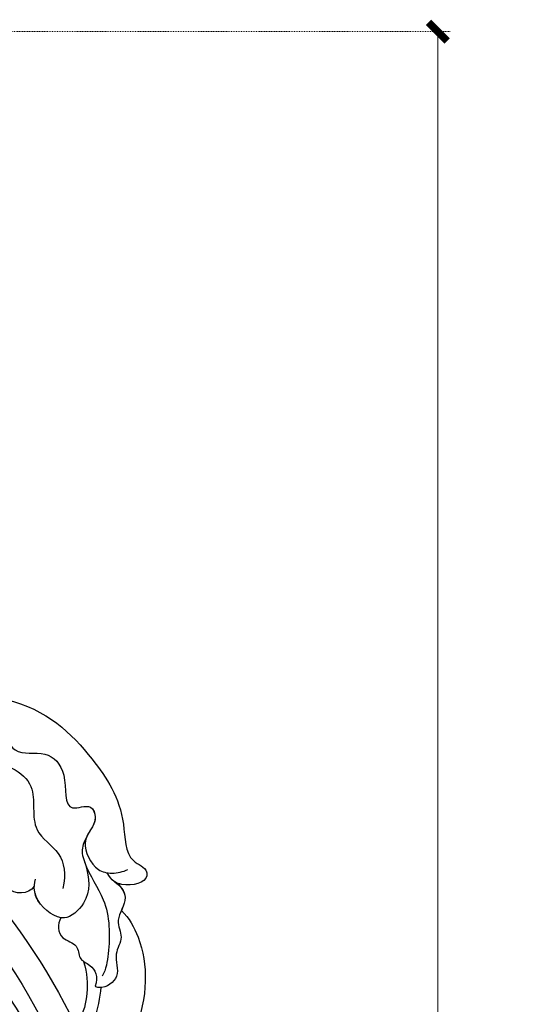
# Model space of a CAD drawing. Units: millimetres. Extents: x 1009 to 3529, y 891 to 1782.
# Drawn here: x 1709 to 1769, y 1487 to 1606 of the extents above; entities that cross this region are included whole.
import ezdxf

# ---------------------------------------------------------------- set-up
doc = ezdxf.new("R2010")
doc.units = ezdxf.units.MM
doc.linetypes.add('HIDDEN', pattern=[0.375, 0.25, -0.125])
doc.layers.add('A-04.尺寸標註', color=4, linetype='Continuous')
doc.layers.add('H-08.木作(細線)', color=8, linetype='Continuous')
doc.styles.add('新細明體', font='txt')
doc.dimstyles.new('3', dxfattribs={"dimtxt": 7.5, "dimasz": 2.25, "dimexe": 1.5, "dimexo": 1.5, "dimgap": 0.9, "dimtad": 2, "dimdec": 0, "dimtxsty": '新細明體', "dimblk": 'ARCHTICK', "dimcen": 5, "dimclrd": 8, "dimclre": 8, "dimclrt": 4, "dimadec": 0, "dimazin": 0, "dimtfac": 1, "dimtdec": 0, "dimtix": 1, "dimtmove": 2, "dimatfit": 3, "dimldrblk": 'OPEN90', "dimfxl": 1.25, "dimlwd": 9, "dimlwe": 9, "dimarcsym": 0})

# ---------------------------------------------------------------- blocks, each defined once
blk = doc.blocks.new('SE-21101-d')
at = {"layer": 'H-08.木作(細線)'}
for centre, radius, start, end in [((-50.34, -51.06), 78.79, 120.4936, 154.0761), ((-50.34, -51.06), 78.79, 120.4936, 154.0761), ((-50.47, -50.89), 75.28, 117.1169, 154.6081)]:
    blk.add_arc(centre, radius, start, end, dxfattribs=at)
for points, knots in [([(-109.13, 22.86), (-109.85, 23.11), (-116.89, 22.34), (-122.98, 16.37), (-127.34, 9.6), (-127.18, 3.13), (-129.82, 2.38), (-129.95, 0.54), (-127.44, -0.17), (-125.6, 0.69), (-125.05, 1.7)], [0, 0, 0, 0, 1529.967038, 6752.862356, 10552.124893, 12484.765978, 13489.255668, 13721.736106, 15052.567694, 15682.440628, 15682.440628, 15682.440628, 15682.440628]), ([(-109.13, 22.86), (-109.85, 23.11), (-116.89, 22.34), (-122.98, 16.37), (-127.34, 9.6), (-127.18, 3.13), (-129.82, 2.38), (-129.95, 0.54), (-127.84, -0.06), (-126.27, 0.43), (-126.01, 0.59)], [0, 0, 0, 0, 1529.967038, 6752.862356, 10552.124893, 12484.765978, 13489.255668, 13721.736106, 15052.567694, 15328.462261, 15328.462261, 15328.462261, 15328.462261]), ([(-109.13, 22.86), (-109.85, 23.11), (-116.89, 22.34), (-122.98, 16.37), (-127.34, 9.6), (-127.18, 3.13), (-129.82, 2.38), (-129.95, 0.54), (-127.84, -0.06), (-126.27, 0.43), (-126.01, 0.59)], [0, 0, 0, 0, 1529.967038, 6752.862356, 10552.124893, 12484.765978, 13489.255668, 13721.736106, 15052.567694, 15328.462261, 15328.462261, 15328.462261, 15328.462261]), ([(-33.86, 1.73), (-32.58, 3.25), (-31.16, 8.91), (-34.23, 18.75), (-51.57, 24.53), (-75.13, 18.71), (-98.12, 7.39), (-110.16, -8.47), (-115.48, -16.71), (-117.4, -20.71), (-117.65, -21.26)], [0, 0, 0, 0, 2112.963609, 5929.073656, 11108.213885, 23687.687639, 35741.214513, 42669.018234, 47470.299078, 48224.506604, 48224.506604, 48224.506604, 48224.506604]), ([(-103.31, 20.75), (-104.18, 21.22), (-107.75, 21.45), (-112.13, 19.86), (-113.73, 15.56), (-117.72, 16.71), (-120.49, 13.82), (-119.62, 8.6), (-123.16, 10.2), (-124.1, 7.49), (-121.52, 5.94), (-123.36, 2.06), (-125.56, 1.51), (-126.99, 1.82), (-127.57, 2.09)], [0, 0, 0, 0, 2290.948026, 4022.952842, 5310.261565, 6869.926134, 8326.101558, 9970.005438, 10857.641346, 11463.295651, 13015.367437, 14376.812563, 15033.358594, 15668.113041, 15668.113041, 15668.113041, 15668.113041]), ([(-103.31, 20.75), (-104.18, 21.22), (-107.75, 21.45), (-112.13, 19.86), (-113.73, 15.56), (-117.72, 16.71), (-120.49, 13.82), (-119.62, 8.6), (-123.16, 10.2), (-123.98, 7.85), (-123.04, 6.93), (-122.67, 6.19)], [0, 0, 0, 0, 2290.948026, 4022.952842, 5310.261565, 6869.926134, 8326.101558, 9970.005438, 10857.641346, 11463.295651, 12607.85077, 12607.85077, 12607.85077, 12607.85077]), ([(-116.28, 0.09), (-115.56, -1), (-111.47, -0.87), (-112.68, 5.38), (-107.58, 3.83), (-108.21, 8.9), (-102.91, 10.83), (-97.69, 10.89), (-95.99, 14.66), (-95.79, 17.08), (-96.21, 18.52)], [0, 0, 0, 0, 1435.801537, 3559.239466, 4689.738811, 5776.509704, 8215.938945, 10371.56308, 11868.782123, 13081.131622, 13081.131622, 13081.131622, 13081.131622]), ([(-116.28, 0.09), (-115.56, -1), (-111.47, -0.87), (-112.68, 5.38), (-107.58, 3.83), (-108.21, 8.9), (-102.91, 10.83), (-97.69, 10.89), (-95.99, 14.66), (-95.79, 17.08), (-96.21, 18.52)], [0, 0, 0, 0, 1435.801537, 3559.239466, 4689.738811, 5776.509704, 8215.938945, 10371.56308, 11868.782123, 13081.131622, 13081.131622, 13081.131622, 13081.131622]), ([(-102.68, 15.9), (-104.05, 14.11), (-109.13, 16.5), (-117.25, 13.1), (-115.42, 6.8), (-119.77, 4.27), (-120.09, 1.52), (-119.74, -0.2)], [0, 0, 0, 0, 3443.403707, 6147.867697, 8385.977604, 10048.888084, 11779.796504, 11779.796504, 11779.796504, 11779.796504]), ([(-102.68, 15.9), (-104.05, 14.11), (-109.13, 16.5), (-117.25, 13.1), (-115.42, 6.8), (-119.77, 4.27), (-120.09, 1.52), (-119.74, -0.2)], [0, 0, 0, 0, 3443.403707, 6147.867697, 8385.977604, 10048.888084, 11779.796504, 11779.796504, 11779.796504, 11779.796504]), ([(-122.67, 6.2), (-122.37, 5.59), (-121.77, 4.39), (-122.88, 1.87), (-123.17, -1.65), (-120.71, -3.67), (-119.91, -3.75)], [0, 0, 0, 0, 736.724665, 1570.681804, 3452.135179, 4674.188684, 4674.188684, 4674.188684, 4674.188684]), ([(-122.67, 6.2), (-122.37, 5.59), (-121.77, 4.39), (-122.88, 1.87), (-123.17, -1.65), (-120.71, -3.67), (-119.91, -3.75)], [0, 0, 0, 0, 736.724665, 1570.681804, 3452.135179, 4674.188684, 4674.188684, 4674.188684, 4674.188684]), ([(-122.34, 3.02), (-122.94, 1.26), (-125.4, -1.8), (-125.43, -6.86), (-124.95, -9.94), (-124.48, -10.77)], [0, 0, 0, 0, 2075.243631, 4817.191767, 5990.788214, 5990.788214, 5990.788214, 5990.788214]), ([(-122.34, 3.02), (-122.94, 1.26), (-125.4, -1.8), (-125.43, -6.86), (-124.95, -9.94), (-124.48, -10.77)], [0, 0, 0, 0, 2075.243631, 4817.191767, 5990.788214, 5990.788214, 5990.788214, 5990.788214]), ([(-125.96, 0.62), (-126.6, 0.22), (-127.94, -1.42), (-125.82, -3.94), (-127.2, -6.1), (-125.69, -8.18), (-126.91, -10.87), (-124.84, -12.3), (-123.73, -12.13), (-123.63, -11.99)], [0, 0, 0, 0, 932.691644, 2044.056924, 2952.165018, 3873.726821, 4978.467845, 6011.97467, 6209.778732, 6209.778732, 6209.778732, 6209.778732]), ([(-126.01, 0.59), (-126.64, 0.18), (-127.92, -1.44), (-125.82, -3.94), (-127.2, -6.1), (-125.69, -8.18), (-126.91, -10.87), (-124.84, -12.3), (-123.73, -12.13), (-123.63, -11.99)], [24.810357, 24.810357, 24.810357, 24.810357, 932.691644, 2044.056924, 2952.165018, 3873.726821, 4978.467845, 6011.97467, 6209.778732, 6209.778732, 6209.778732, 6209.778732]), ([(-126.01, 0.59), (-126.64, 0.18), (-127.56, -0.99), (-127.07, -2.21), (-126.86, -2.67), (-126.86, -2.67), (-126.86, -2.67), (-126.86, -2.67), (-126.84, -2.73), (-126.81, -2.79), (-126.78, -2.85)], [24.810357, 24.810357, 24.810357, 24.810357, 932.691644, 1483.019987, 1483.019987, 1483.019987, 1483.019987, 1483.019987, 1483.019987, 1556.79463, 1556.79463, 1556.79463, 1556.79463]), ([(-119.91, -3.75), (-118.92, -3.83), (-116.46, -2.16), (-116.16, -0.07), (-116.41, 0.93)], [0, 0, 0, 0, 1618.302778, 2659.281036, 2659.281036, 2659.281036, 2659.281036]), ([(-119.91, -3.75), (-118.92, -3.83), (-116.74, -2.36), (-116.26, -0.55), (-116.28, 0.09)], [0, 0, 0, 0, 1618.302778, 2350.964753, 2350.964753, 2350.964753, 2350.964753]), ([(-126.78, -2.85), (-127.72, -3.76), (-130.07, -8.01), (-129.97, -14.9), (-126.3, -22.06), (-124.16, -21.85), (-123.69, -21.33), (-123.67, -21.3)], [199.82595, 199.82595, 199.82595, 199.82595, 1931.81361, 6732.329575, 8804.783645, 9732.73461, 9788.548442, 9788.548442, 9788.548442, 9788.548442]), ([(-126.78, -2.85), (-127.72, -3.76), (-130.07, -8.01), (-129.97, -14.9), (-126.3, -22.06), (-124.16, -21.85), (-123.69, -21.33), (-123.67, -21.3)], [199.82595, 199.82595, 199.82595, 199.82595, 1931.81361, 6732.329575, 8804.783645, 9732.73461, 9788.548442, 9788.548442, 9788.548442, 9788.548442]), ([(-126.78, -2.85), (-127.72, -3.76), (-130.07, -8.01), (-129.97, -14.9), (-126.3, -22.06), (-124.16, -21.85), (-123.69, -21.33), (-123.67, -21.3)], [199.82595, 199.82595, 199.82595, 199.82595, 1931.81361, 6732.329575, 8804.783645, 9732.73461, 9788.548442, 9788.548442, 9788.548442, 9788.548442]), ([(-119.49, -3.73), (-119.05, -4.47), (-119.1, -6.36), (-121.64, -6.82), (-121.59, -8.89), (-123.21, -9.3), (-124.07, -10.84), (-123.63, -11.99)], [0, 0, 0, 0, 1072.334585, 1846.820589, 2490.665804, 3246.3607, 4231.864697, 4231.864697, 4231.864697, 4231.864697]), ([(-119.49, -3.73), (-119.05, -4.47), (-119.1, -6.36), (-121.64, -6.82), (-121.59, -8.89), (-123.21, -9.3), (-124.07, -10.84), (-123.63, -11.99)], [0, 0, 0, 0, 1072.334585, 1846.820589, 2490.665804, 3246.3607, 4231.864697, 4231.864697, 4231.864697, 4231.864697]), ([(-122.2, -9.01), (-122.71, -10.48), (-122.72, -12.74), (-122.25, -15.46), (-121.17, -16.73), (-120.59, -16.95)], [0, 0, 0, 0, 1622.10711, 3148.395858, 3539.061427, 3539.061427, 3539.061427, 3539.061427]), ([(-122.2, -9.01), (-122.71, -10.48), (-122.72, -12.74), (-122.25, -15.46), (-121.17, -16.73), (-120.59, -16.95)], [0, 0, 0, 0, 1622.10711, 3148.395858, 3539.061427, 3539.061427, 3539.061427, 3539.061427]), ([(-124.32, -12.15), (-124.16, -13.36), (-123.89, -15.36), (-123.02, -17.18), (-122.75, -17.73)], [0, 0, 0, 0, 1758.883261, 2526.799236, 2526.799236, 2526.799236, 2526.799236]), ([(-124.32, -12.15), (-124.16, -13.36), (-123.89, -15.36), (-123.02, -17.18), (-122.75, -17.73)], [0, 0, 0, 0, 1758.883261, 2526.799236, 2526.799236, 2526.799236, 2526.799236])]:
    blk.add_open_spline(points, degree=3, knots=knots, dxfattribs=at)
blk = doc.blocks.new('_ArchTick')
at = {"color": 2, "const_width": 0.4}
blk.add_lwpolyline([(-0.5, -0.5), (0.5, 0.5)], dxfattribs=at)
blk = doc.blocks.new('*D37')
at = {"layer": 'A-04.尺寸標註', "color": 8, "linetype": 'HIDDEN', "lineweight": 9, "ltscale": 0.3, "transparency": 16777216}
for p, q in [((1604.38, 1604.44), (1760.62, 1604.44)), ((1598.82, 1103.31), (1760.62, 1103.31))]:
    blk.add_line(p, q, dxfattribs=at)
at = {"layer": 'A-04.尺寸標註', "color": 8, "lineweight": 9, "ltscale": 0.3, "transparency": 16777216}
blk.add_line((1759.12, 1103.31), (1759.12, 1604.44), dxfattribs=at)
at = {"layer": 'DEFPOINTS', "color": 0, "ltscale": 0.3, "transparency": 16777216}
for p in [(1602.88, 1604.44), (1759.12, 1604.44), (1597.32, 1103.31)]:
    blk.add_point(p, dxfattribs=at)
at = {"layer": 'A-04.尺寸標註', "color": 8, "lineweight": 9, "ltscale": 0.3, "transparency": 16777216, "xscale": 2.25, "yscale": 2.25, "zscale": 2.25}
for p, rotation in [((1759.12, 1604.44), 90), ((1759.12, 1103.31), 270)]:
    blk.add_blockref('_ArchTick', p, dxfattribs=dict(at, rotation=rotation))
at = {"layer": 'A-04.尺寸標註', "color": 4, "ltscale": 0.3, "transparency": 16777216, "insert": (1764.27, 1353.87), "char_height": 7.5, "attachment_point": 5, "rotation": 90, "style": '新細明體'}
blk.add_mtext('501', dxfattribs=at)
blk = doc.blocks.new('_Open90')
at = {"color": 0, "linetype": 'ByBlock', "lineweight": -2}
for p, q in [((0, 0), (-1, 0)), ((-0.5, 0.5), (0, 0)), ((0, 0), (-0.5, -0.5))]:
    blk.add_line(p, q, dxfattribs=at)

msp = doc.modelspace()

# ---------------------------------------------------------------- block references
at = {"color": 8, "xscale": -1}
msp.add_blockref('SE-21101-d', (1594.15, 1501.21), dxfattribs=at)

# ---------------------------------------------------------------- dimensions: what is measured, and where the dimension line sits
at = {"layer": 'A-04.尺寸標註', "color": 8, "ltscale": 0.3}
dim = msp.add_linear_dim(base=(1759.12, 1604.44), p1=(1597.32, 1103.31), p2=(1602.88, 1604.44), angle=90, dimstyle='3', dxfattribs=at)
dim.commit()
dim.dimension.update_dxf_attribs({"geometry": '*D37', "text_midpoint": (1764.27, 1353.87)})

doc.saveas('drawing.dxf')
